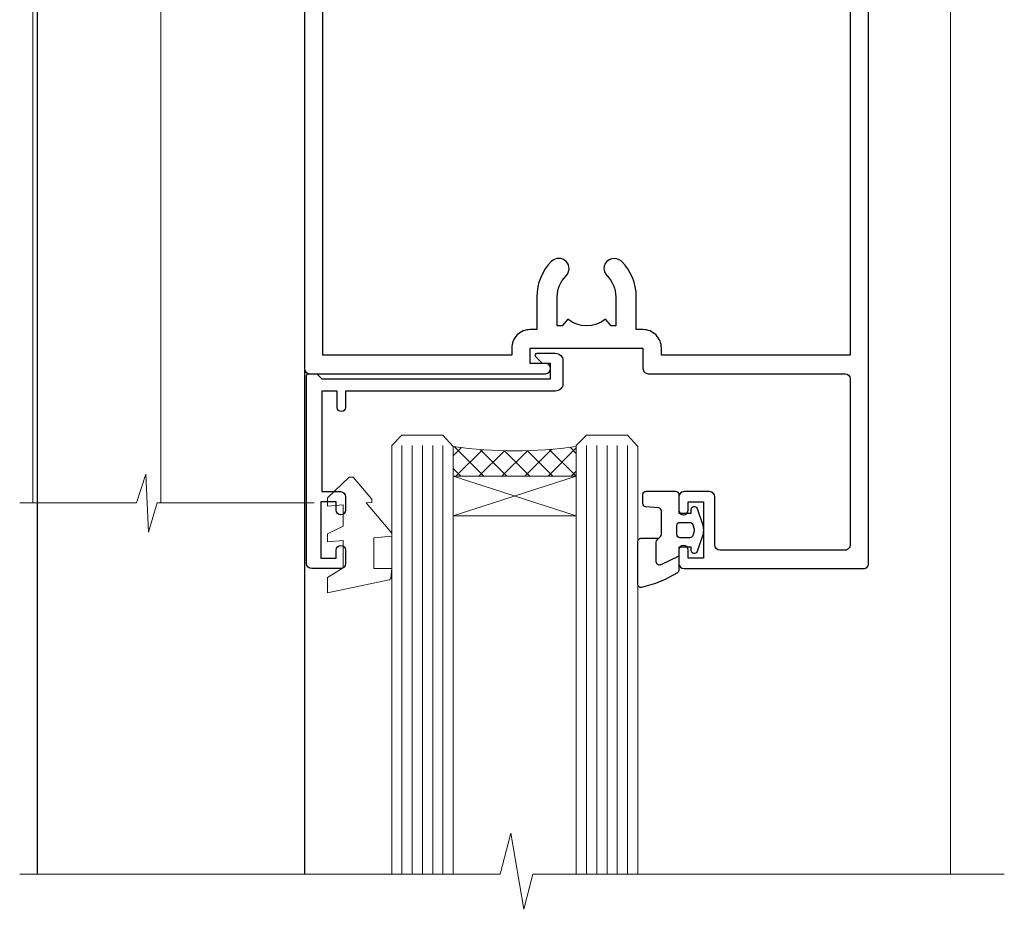
# Model space of a CAD drawing. Extents: x -33 to 182822, y -404 to 1146.
# Drawn here: x 7915 to 8011, y 407 to 493 of the extents above; entities that cross this region are included whole.
import ezdxf

# ---------------------------------------------------------------- set-up
doc = ezdxf.new("R2010")
doc.units = 0
doc.header["$LTSCALE"] = 3
doc.header["$MEASUREMENT"] = 0
doc.layers.get('0').update_dxf_attribs({"linetype": 'CONTINUOUS'})
doc.layers.add('Aluminium Systems Ltd Joinery Detail', color=7, linetype='CONTINUOUS')
doc.layers.add('Gasket', color=1, linetype='CONTINUOUS')

# ---------------------------------------------------------------- blocks, each defined once
blk = doc.blocks.new('NZ212')
at = {"color": 8}
for p, q in [((-3.500000000000561, 5.193747284970243), (-3.500000000000504, 0.8062527150308938)), ((3.499999999999496, 0.8062527150308938), (3.499999999999439, 5.193747284970243))]:
    blk.add_line(p, q, dxfattribs=at)
blk.add_lwpolyline([(-4.999999999999993, 6.000000000001137, -0.4142135623730951), (-4.199999999999982, 6.800000000001091), (4.199999999999989, 6.800000000001091, -0.414213562373095), (5, 6.00000000000108)], format="xyb", dxfattribs=at)
blk.add_lwpolyline([(3.499999999999325, 0.806252715030837, -0.2303579185802505), (-3.500000000000391, 0.8062527150308938, -0.4607158371604556), (-7.000000000000504, 0.8062527150299843), (-7.000000000000448, 5.193747284970527, -0.4607158371605248), (-3.500000000000391, 5.1937472849703, -0.2303579185802505), (3.499999999999496, 5.1937472849703, -0.460715837160475), (6.999999999999432, 5.193747284970243), (6.999999999999488, 0.8062527150307233, -0.4607158371604521)], format="xyb", close=True, dxfattribs=at)
for points in [[(-5.249999999999993, 6.000000000001137), (5.25, 6.000000000001137)], [(-5.249999999999993, 0), (5.25, 0)]]:
    blk.add_lwpolyline(points, dxfattribs=at)
blk = doc.blocks.new('A912-22247')
for points in [[(85.41521455515142, 32.69999995162697), (81.89999992308988, 32.6999999516264), (81.89999992308988, 43.1999999516264, 0.4142135623730827), (80.29999992308997, 44.79999995162643), (78.89999992308942, 44.79999995162643), (78.89999992308942, 48.89999995162628), (80.29999992308997, 48.89999995162628, 0.4142135623730827), (81.89999992308988, 50.4999999516263), (81.89999992308988, 52.09999995162638), (93.69999992309052, 52.09999995162644, 0.9999999999999999), (93.69999992309052, 53.4999999516263), (91.29999992309043, 53.4999999516263), (90.89999992309033, 53.09999995162632), (84.69999992309097, 53.09999995162627), (84.29999992308952, 53.4999999516263), (81.89999992308942, 53.4999999516263, 0.414213562373095), (80.29999992308952, 51.89999995162628), (80.29999992308952, 50.4999999516263), (72.14999992308988, 50.4999999516263, 0.4142135623730951), (71.64999992308988, 49.9999999516263), (71.64999992308988, 48.99999995162653, 0.4142135623729998), (72.14999992308988, 48.49999995162653), (72.8042686317661, 48.49999995162869, 0.6408239254458331), (74.16037866182462, 47.97641504596748, -0.1952598447289741), (75.44999992309143, 48.49999995162869), (77.29999992309133, 48.49999995162869), (77.29999992309133, 48.20233426930616), (76.86718214286186, 47.83915702954862, -0.3639702342660909), (76.86718214286186, 45.46084287370893), (77.29999992309133, 45.0976656339514), (77.29999992309133, 44.79999995162887), (75.44999992309097, 44.79999995162887, -0.1952598447289398), (74.16037866182462, 45.32358485728917, 0.6408239254469575), (72.80426863176656, 44.79999995162631), (68.20333202276863, 44.79999995162654), (63.69999992309006, 47.39999995162622), (63.69999992309006, 51.89999995162633, 0.414213562373095), (62.09999992309015, 53.49999995162636), (28.59999992309015, 53.49999995162647), (28.59999992309015, 66.00426866030227, 0.6408239254462864), (29.12358482875136, 67.36037869036045, -0.1952598447289741), (28.59999992309015, 68.64999995162742), (28.59999992309015, 70.49999995162733), (28.89766560541268, 70.49999995162733), (29.26084284517022, 70.06718217139786, -0.3639702342660909), (31.63915700100991, 70.06718217139786), (32.00233424076744, 70.49999995162733), (32.29999992308997, 70.49999995162733), (32.29999992308997, 68.64999995162697, -0.1952598447289398), (31.77641501742967, 67.36037869036045, 0.9999999999997623), (32.92358482875018, 66.24503057251019, 0.195259844728797), (33.89999992309033, 68.64999995162742), (33.89999992309033, 71.99999995162653, 0.4142135623730951), (33.39999992309033, 72.49999995162653), (27.49999992309024, 72.49999995162653, 0.4142135623730951), (26.99999992309024, 71.99999995162653), (26.99999992309024, 53.95816553863524, -0.3888787318529864), (26.54357779446408, 53.46006818958936), (5.338532694847189, 51.60486713381669, 0.3888787318529882), (2.599999923090152, 48.61628303954148), (2.599999923090152, 27.80717962859847, -0.1316524975874045), (2.198076134443298, 26.30717962859841), (0.4019237117370977, 23.19615237433333, 0.1316524975873991), (-7.6909756785426e-08, 21.69615237433339), (-7.6909756785426e-08, 17.99999995162653, 0.4142135623730951), (0.4999999230902432, 17.49999995162653), (4.499999923090243, 17.49999995162653, 0.4142135623730951), (4.999999923090243, 17.99999995162653), (4.999999923090243, 39.99999995162653, -0.4142135623730951), (5.499999923090243, 40.49999995162653), (5.699999923090516, 40.49999995162653, 0.4142135623728119), (5.899999923090334, 40.69999995162652), (5.899999923090334, 41.29999995162654, 0.4142135623728119), (5.699999923090516, 41.49999995162653), (5.599999923090152, 41.49999995162653), (5.599999923090152, 47.69995186552472, -0.3888787318529937), (6.512844180342498, 48.69614656361647), (25.31284418034268, 50.34093343790408, -0.4400105308918353), (26.39999992309033, 49.34473873981232), (26.39999992309033, 41.49999995162653), (26.29999992308997, 41.49999995162653, 0.4142135623728119), (26.09999992309015, 41.29999995162654), (26.09999992309015, 40.69999995162652, 0.4142135623728119), (26.29999992308997, 40.49999995162653), (26.49999992309024, 40.49999995162653, -0.414213562373095), (26.99999992309024, 39.99999995162653), (26.99999992309024, 17.99999995162653, 0.4142135623730951), (27.49999992309024, 17.49999995162653), (29.12264965390007, 17.49999995162653, 0.2679491924312208), (29.29585473465734, 17.59999995162649), (29.87320500384733, 18.59999995162632, 0.5773502691899743), (29.69999992309052, 18.8999999516265), (28.39999992309033, 18.8999999516265), (28.39999992309033, 22.49999995162653), (39.09999992309015, 22.49999995162653), (39.09999992309015, 18.8999999516265), (37.79999992308997, 18.8999999516265, 0.5773502691899743), (37.62679484233315, 18.59999995162632), (38.20414511152315, 17.59999995162649, 0.2679491924312208), (38.37735019228042, 17.49999995162653), (41.39999992309033, 17.49999995162653, 0.414213562373095), (41.59999992309015, 17.69999995162652), (41.59999992309015, 20.89999995162656, 0.414213562373095), (41.39999992309033, 21.09999995162655), (40.49999992309024, 21.09999995162655), (40.49999992309024, 25.49999995162653), (68.49999992309024, 25.49999995162653), (68.49999992309024, 21.09999995162649), (67.59999992309015, 21.09999995162649, 0.414213562373095), (67.39999992309033, 20.8999999516265), (67.39999992309033, 17.69999995162646, 0.414213562373095), (67.59999992309015, 17.49999995162647), (70.62264965390007, 17.49999995162647, 0.2679491924312208), (70.79585473465734, 17.59999995162649), (71.37320500384733, 18.59999995162632, 0.5773502691899743), (71.19999992309052, 18.8999999516265), (69.89999992309033, 18.8999999516265), (69.89999992309033, 22.49999995162653), (80.59999992309015, 22.49999995162653), (80.59999992309015, 18.8999999516265), (79.29999992308997, 18.8999999516265, 0.5773502691899743), (79.12679484233315, 18.59999995162632), (79.70414511152315, 17.59999995162649, 0.2679491924312208), (79.87735019228042, 17.49999995162653), (88.39999992309033, 17.49999995162653), (88.39999992309033, 7.499999951626528), (86.49999992309024, 7.499999951626528, 0.4142135623730951), (85.99999992309024, 6.999999951626528), (85.99999992309024, 5.749999951626869, 0.9999999999999999), (86.99999992309024, 5.749999951626869), (86.99999992309024, 6.499999951626528), (88.49999992309024, 6.499999951626528), (88.49999992309024, 5.749999951626869, 0.2982166266986705), (88.79999992309043, 5.291742382131353), (88.79999992309043, 2.20825752112227, 0.2982166266987168), (88.49999992308979, 1.749999951626641), (88.49999992308979, 0.9999999516265277), (86.99999992309024, 0.9999999516265277), (86.99999992309024, 1.749999951626641, 0.9999999999999999), (85.99999992309024, 1.749999951626641), (85.99999992309024, 0.4999999516265277, 0.4142135623730951), (86.49999992309024, -4.837347233888067e-08), (89.49999992309024, -4.837347233888067e-08, 0.4142135623730951), (89.99999992309024, 0.4999999516265277), (89.99999992309024, 32.19999995162771, 0.4142135623731465), (89.49999992309024, 32.69999995162771), (89.09999992309015, 32.69999995162765, 0.4142135623730951), (88.59999992309015, 32.19999995162765), (88.59999992309015, 31.69999995162646), (86.89845425257165, 31.69999995162646, 0.3056146845808055)], [(31.93431449814067, 51.84142130786564), (32.38786788873398, 51.38786791727233, 0.4142135623730951), (32.81213195744607, 51.38786791727233), (33.26568534803938, 51.84142130786564, -0.1989123673796568), (33.40710670427669, 51.89999995162833), (57.29289314190327, 51.89999995162844, -0.1989123673796664), (57.43431449814058, 51.84142130786574), (57.88786788873398, 51.38786791727233, 0.4142135623730951), (58.31213195744607, 51.38786791727233), (58.76568534803938, 51.84142130786564, -0.198912367379658), (58.90710670427669, 51.89999995162833), (61.89999992309002, 51.89999995162833, -0.414213562373095), (62.09999992309002, 51.69999995162833), (62.09999992309002, 46.76491465552306, 0.2679491924310173), (62.34999992308957, 46.33190195363096), (67.65858791109548, 43.2669872497363, 0.1316524975874959), (67.90858791109548, 43.1999999516284), (80.09999992308983, 43.19999995162834, -0.4142135623730936), (80.29999992308984, 42.99999995162834), (80.29999992308984, 32.69999995162839, 0.414213562373095), (81.89999992308975, 31.09999995162837), (85.26174915755593, 31.09999995162826, -0.3394542588634322), (85.45493432281373, 30.95176376064872), (85.9153333012602, 29.23353138133211, 0.9999999999999999), (86.78466654492075, 29.46646852192452), (86.68237221926228, 29.84823614260793, -0.4931454260312953), (86.8755573845201, 30.09999995162843), (88.19999992309064, 30.09999995162843, -0.414213562373095), (88.39999992309066, 29.89999995162842), (88.39999992309066, 19.29999995162843, -0.414213562373095), (88.19999992309064, 19.09999995162843), (86.76837770754764, 19.09999995162843, -0.4931454260313046), (86.57519254228984, 19.35176376064893), (86.78466654492075, 20.13353138133231, 0.9999999999999999), (85.9153333012602, 20.3664685219245), (85.61570383827262, 19.24823614260802, -0.3394542588635193), (85.42251867301479, 19.09999995162843), (82.39999992308992, 19.09999995162843, -0.414213562373095), (82.19999992308993, 19.29999995162843), (82.19999992308993, 22.4999999516284, 0.4142135623730956), (80.59999992309002, 24.09999995162843), (70.29999992309001, 24.09999995162843, -0.414213562373095), (70.09999992309002, 24.29999995162843), (70.09999992309002, 25.4999999516284, 0.414213562373095), (68.49999992309012, 27.09999995162843), (40.49999992309011, 27.09999995162843, 0.414213562373095), (38.8999999230902, 25.49999995162841), (38.8999999230902, 24.29999995162843, -0.414213562373095), (38.6999999230902, 24.09999995162843), (28.79999992309001, 24.09999995162843, -0.414213562373095), (28.59999992309002, 24.29999995162843), (28.59999992309002, 51.69999995162844, -0.4142135623731052), (28.79999992309003, 51.89999995162844), (31.79289314190336, 51.89999995162833, -0.198912367379649)]]:
    blk.add_lwpolyline(points, format="xyb", close=True)
blk = doc.blocks.new('A787-21645')
at = {"flags": 128}
for points in [[(23.49999961000304, 57.9999999231205, -0.9999999999999999), (23.49999961000304, 56.9999999231205), (22.00000484630874, 56.99999992311987), (22.00000484630874, 55.49999992312004), (32.99999477110833, 55.49999992312001), (32.99999477110833, 57.49999992312183, -0.4142135623731283), (33.49999477110833, 57.99999992312189), (52.69999980875656, 57.99999992312186, 0.414213562373095), (53.19999980875656, 58.49999992312186), (53.19999980875656, 74.69999992312515, 0.414213562373095), (52.69999980875656, 75.19999992312526), (40.49999980870854, 75.19999992312293, 0.414213562373095), (39.99999980870854, 74.69999992312293), (39.99999980870854, 69.99999992312232, -0.414213562373095), (39.49999980870854, 69.49999992312232), (36.99999980870672, 69.49999992312232, -0.414213562373095), (36.49999980870672, 69.99999992312232), (36.49999980870672, 71.29999992312523, -0.9999999999999999), (37.39999980870817, 71.29999992312523), (37.39999980870817, 70.49999992312232), (38.89999980870817, 70.49999992312232), (38.89999980870817, 75.99999992312232), (37.39999980870817, 75.99999992312232), (37.39999980870817, 75.19999992312668, -0.9999999999999999), (36.49999980870672, 75.19999992312668), (36.4999998087431, 76.49999992312232, -0.414213562373095), (36.9999998087431, 76.99999992312232), (54.4999998087431, 76.9999999231255, -0.4142135623731616), (54.9999998087431, 76.4999999231255), (54.9999998087431, 0.4999999231368975, -0.414213562373095), (54.4999998087431, -7.686310254939599e-08), (53.69999980874383, -7.686310254939599e-08, -0.414213562373095), (53.19999980874383, 0.4999999231368975), (53.19999980874383, 3.499999923122772, 0.414213562373095), (52.69999980875656, 3.999999923122772), (33.49999477110833, 3.999999923122743, -0.4142135623731283), (32.99999477110833, 4.4999999231228), (32.99999477110833, 6.499999923124619), (22.00000484630419, 6.499999923124562), (22.00000484630419, 4.4999999231228, -0.4142135623731283), (21.50000484630419, 3.999999923122743), (2.299999808747828, 3.999999923122772, 0.414213562373095), (1.799999808747828, 3.499999923122772), (1.799999808747828, 0.4999999231368975, -0.414213562373095), (1.299999808747828, -7.686310254939599e-08), (0.4999998087467361, -7.686310254939599e-08, -0.414213562373095), (-1.912532638925768e-07, 0.4999999231368975), (-1.91252354397875e-07, 57.49999992312186, -0.414213562373095), (0.4999998087476456, 57.99999992312186)], [(20.20000484630947, 6.499999923125728, -0.4142135623730996), (22.00000484630874, 8.299999923125739), (22.64999980870635, 8.299999923125739), (22.64999980870635, 11.50000076143286, -0.2010392773484044), (24.09870110740832, 14.95740833713879, -0.9999999999999999), (25.50129851000548, 13.53167325437343, 0.2010392773484157), (24.64999980870635, 11.50000076143291), (24.64999980870635, 8.650000761432779), (25.10856585985204, 8.650000761432779), (25.66805512110005, 9.31677409854322, 0.3639702342660435), (29.33194449631247, 9.316774098543306), (29.89143375755958, 8.650000761432779), (30.34999980870617, 8.650000761432779), (30.34999980870617, 11.50000076143294, 0.2010392773484119), (29.49870110740704, 13.53167325437346, -1.00000000000001), (30.90129851000421, 14.95740833713884, -0.2010392773484095), (32.34999980870617, 11.50000076143291), (32.34999980870617, 8.299999923125796), (32.99999477110833, 8.299999923125739, -0.414213562373095), (34.79999477110761, 6.499999923125756), (34.79999477110761, 5.799999923123551), (53.19999980871654, 5.79999992312483), (53.19999980871563, 56.1999999231198), (34.79999477110761, 56.19999992312108), (34.79999477110761, 55.49999992311891, -0.4142135623731044), (32.99999477110833, 53.69999992311892), (32.34999980871072, 53.6999999231189), (32.34999980870617, 50.49999908481172, -0.2010392773484095), (30.90129851000421, 47.04259150910579, -0.9999999999999997), (29.49870110740704, 48.4683265918712, 0.2010392773484074), (30.34999980870617, 50.49999908481172), (30.34999980870617, 53.34999908481186), (29.89143375755958, 53.34999908481186), (29.33194449631247, 52.68322574770133, 0.3639702342660399), (25.66805512110005, 52.68322574770136), (25.10856585985204, 53.34999908481186), (24.64999980870635, 53.34999908481186), (24.64999980870635, 50.49999908481172, 0.2010392773484072), (25.50129851000548, 48.4683265918712, -0.9999999999999897), (24.09870110740832, 47.04259150910582, -0.2010392773484001), (22.64999980870635, 50.49999908481172), (22.64999980870635, 53.6999999231189), (22.00000484630874, 53.6999999231189, -0.4142135623731044), (20.20000484630947, 55.49999992311891), (20.20000484630947, 56.19999992312131), (1.7999998087069, 56.19999992312231), (1.7999998087069, 5.799999923122328), (20.20000484630947, 5.799999923123295)]]:
    blk.add_lwpolyline(points, format="xyb", close=True, dxfattribs=at)
blk = doc.blocks.new('DY611-comp')
for p, q in [((4.699999724698388, 6.73301047494084), (5.699999724698388, 6.73301047494084)), ((4.699999724698388, 6.73301047494084), (4.699999724698388, 5.24168363428356)), ((5.699999724698388, 6.73301047494084), (5.699999724698388, 5.35801047494084)), ((2.249999724699366, 5.734749169929501), (2.249999724709312, 0.6000000773573217)), ((3.44999972469924, 5.241683634283561), (3.449999724698956, 5.734749169931831)), ((4.699999724698388, 5.24168363428356), (3.44999972469924, 5.241683634283561)), ((4.699999724698388, 3.224337315598119), (4.699999724698388, 5.24168363428356)), ((5.699999724698388, 5.35801047494084), (5.398556883214384, 4.23301047494084)), ((5.398556883214384, 4.23301047494084), (5.699999724698388, 3.10801047494084)), ((3.44999972471004, 0.6000000773595953), (3.449999724698444, 3.22433731559812)), ((3.449999724698444, 3.22433731559812), (4.699999724698388, 3.224337315598119)), ((4.699999724698387, 1.73301047494084), (4.699999724698388, 3.224337315598119)), ((5.699999724698388, 3.10801047494084), (5.699999724698387, 1.73301047494084)), ((1.526077900379526, 0.9647665347907601), (1.225370742217077, 0.9465609235936168)), ((5.699999724698387, 1.73301047494084), (4.699999724698387, 1.73301047494084)), ((1.221165036238908, 0.1448414745698428), (1.574423505998662, 0.1662286819516656))]:
    blk.add_line(p, q)
for centre, radius, start, end in [((1.699496738706388, 5.810302425472685), 1.752132699994973, 357.5285973978742, 174.1571795689745), ((25.62676472124249, 4.659065136804641), 25.70470882915023, 177.0349902344036, 188.5389107554367), ((1.549999724699377, 5.734749169928136), 0.6999999999999982, 1.139866319510781e-10, 162.7552138285532), ((82.75663574613237, 9.068854293032516), 81.93484498501171, 182.1869051590095, 185.6891390055798), ((1.550250703189106, 0.5654976083711868), 0.3999999999998869, 273.4646099446054, 93.46460994460537), ((1.160733029215372, 1.143013790619327), 1.000000000000252, 197.4942753458901, 273.4646099445776), ((2.849999724709676, 0.6000000773584585), 0.6000000000003638, 180.0000000001107, 1.107297439572595e-10)]:
    blk.add_arc(centre, radius, start, end)
blk = doc.blocks.new('DY611 Replace')
at = {"layer": 'Gasket', "color": 6}
blk.add_blockref('DY611-comp', (-5.982778264279204, -4.233010474941693), dxfattribs=at)
blk = doc.blocks.new('C438-21617')
at = {"flags": 128}
blk.add_lwpolyline([(1.499999967791013, 3.699999993124436), (1.499999967791013, 13.49999999312371), (3.299999967819844, 13.49999999312337, 0.4142135623720295), (3.799999967820185, 13.99999999312189), (3.799999967819844, 15.29999999312662, 0.9999999999999999), (2.899999967825664, 15.29999999312662), (2.899999967825664, 14.49999999312371), (1.399999967825664, 14.49999999312371), (1.399999967825664, 19.99999999312371), (2.899999967825664, 19.99999999312371), (2.899999967825664, 19.19999999312807, 0.9999999999999999), (3.799999967819844, 19.19999999312807), (3.799999967819844, 20.49999999312371, 0.414213562373095), (3.299999967819844, 20.99999999312371), (0.4999999678196616, 20.99999999312371, 0.414213562373095), (-3.218033839402779e-08, 20.49999999312371), (-3.218033839402779e-08, 2.199999993124436, 0.4142135623724291), (0.1999999678199345, 1.999999993123708), (0.9999999678196616, 1.999999993123708), (1.499999967819662, 2.499999993123708), (23.79999996782121, 2.499999993123708), (23.79999996782121, 0.9999999931237085), (23.01714196782072, 0.9999999931237085), (22.35856332405942, 0.3414213493592229, 0.6681786379198802), (22.49998468029557, -6.876291536173085e-09), (24.24998996782128, -6.876291536173085e-09, 0.414213562373095), (24.99998996782128, 0.7499999931237085), (24.99998996782128, 2.949999993124436, 0.414213562373095), (24.24998996782128, 3.699999993124436), (3.799999967823425, 3.699999993124436), (3.799999967823481, 5.299999993122867, 0.9999999999999999), (2.999999967824209, 5.299999993122867), (2.999999967824266, 3.699999993124436)], format="xyb", close=True, dxfattribs=at)
blk = doc.blocks.new('CO112-Comp')
blk.add_lwpolyline([(-2.40000000000007, 2.549999999999727), (-4.173214521477782, 3.376863510916451, 0.5486187866266629), (-4.600000000000001, 3.104971174805428), (-4.600000000000115, 1.174264068711523, 0.1989123673796485), (-4.512132034356092, 0.9621320343555908), (-4.187867965644138, 0.6378679656437498, -0.1989123673796545), (-4.100000000000229, 0.4257359312878179), (-4.100000000000001, -1.867621053448261, -0.3888787318529966), (-4.373853277175705, -2.166479462875827), (-5.62614672282448, -2.27604094277774, 0.3888787318529857), (-5.900000000000297, -2.574899352205307), (-5.900000000000183, -3.500000000000227, 0.414213562373095), (-5.600000000000229, -3.800000000000182), (-2.700000000000138, -3.800000000000182, 0.4142135623730795), (-2.40000000000007, -3.500000000000227), (-2.40000000000007, -1.650000000000205), (-1.200000000000252, -1.650000000000205), (-1.200000000000252, -2.000000000000227, 0.8512240770329532), (-0.6153026492116638, -2.094590794763576), (-0.07651324605726728, -0.4729539738173116, 0.1617773616314338), (-0.07651324605726728, 0.4729539738173116), (-0.6153026492115501, 2.094590794763576, 0.8512240770330307), (-1.200000000000138, 1.999999999999773), (-1.200000000000138, 1.64999999999975), (-2.40000000000007, 1.64999999999975), (-2.40000000000007, 3.899999999999864, 0.2573433522284663), (-2.539810225881284, 4.153651801230905, 0.08655377045350035), (-6.035137328684941, 5.592904137679353, 0.4795836626625757), (-6.399999999999956, 5.299999999999727), (-6.400000000000183, 1.099999999999682, 0.4142135623730932), (-6.100000000000229, 0.7999999999997272), (-4.350000000000229, 0.7999999999997272)], format="xyb")
blk.add_lwpolyline([(-1.333387482443846, 0.7499999999997726), (-2.299999999999819, 0.7499999999997726, 0.414213562373095), (-2.599999999999887, 0.4499999999998181), (-2.600000000000001, -0.4500000000002728, 0.4142135623731504), (-2.300000000000046, -0.7500000000002274), (-1.33338748244396, -0.7500000000002274, 0.3230919796660772), (-1.04869013165544, -0.5445907947637352), (-0.9306052984229392, -0.1891815895269247, 0.1617773616314338), (-0.9306052984228255, 0.1891815895269247), (-1.048690131655213, 0.5445907947632804, 0.3230919796661059)], format="xyb", close=True)
blk = doc.blocks.new('DY445')
at = {"color": 1, "linetype": 'ByBlock', "lineweight": 5}
blk.add_lwpolyline([(1.500000069558155, 8.843974509445616), (6.955815479159355e-08, 9.781278537308935), (6.955815479159355e-08, 11.28127853730894), (5.988439076417308, 10.00599328645694, -0.3639702342661976), (6.170246867486185, 9.82418549538761), (6.250000069558155, 8.912602224390866), (4.500000069558155, 8.912602224390866), (4.500000069558155, 5.912602224390866), (6.250000069558155, 5.759497063219897), (6.250000069558155, 5.459497063220624), (3.761277983271611, 2.493553575919577), (4.300000069558337, 2.446421500579163), (4.300000069558337, 2.146421500578981), (2.498938744638963, 1.96124346985016e-07), (2.095436726808202, 1.96124346985016e-07), (6.955815479159355e-08, 2.022622753740507), (6.955815479159355e-08, 2.822622753740688), (1.500000069558155, 2.691389758451805), (1.500000069558155, 4.774702327408704), (6.955815479159355e-08, 5.506301210257334), (6.955815479159355e-08, 6.306301210257516), (1.500000069558155, 6.175068214968633)], format="xyb", close=True, dxfattribs=at)
blk = doc.blocks.new('PE001')
at = {"color": 8}
for p, q in [((-10.30262543296014, 28.71706153362047), (-10.40480706411181, 29.18866906201443)), ((-10.29893039060888, 28.7174572390919), (-10.29893039060888, 29.20000749200104)), ((10.29893039060889, 28.7174572390919), (10.29893039060889, 29.20000749200104)), ((10.30262543296014, 28.71706153362047), (10.40480706411181, 29.18866906201443)), ((-15.85635260714031, 27.5137539792146), (-15.95853423829234, 27.98536150760848)), ((15.85635260714032, 27.5137539792146), (15.95853423829234, 27.98536150760848)), ((-15.87010731188009, 27.49669993759512), (-16.35265756478923, 27.49669993759512)), ((8.69981852888069, 27.40000749200122), (-8.700181471118995, 27.40000749200124)), ((15.87010731188009, 27.49669993759512), (16.35265756478924, 27.49669993759512)), ((1, 22.9000037460005), (-1, 22.9000037460005))]:
    blk.add_line(p, q, dxfattribs=at)
for points in [[(-8.700181471118995, 27.40000749200124), (-8.6024031857214, 24.60000374578653), (-8.590424359610413, 24.60000374578078, -0.3853135861203936), (-8.490920640589302, 24.50995411768292), (-8.413930566208574, 23.74005337387886, 0.3853135861185372), (-8.314426847188113, 23.650003745781), (-8.185923115821158, 23.65000374578032, 0.3852357265136487), (-8.086419396800387, 23.7400533738783), (-8.009429322419855, 24.50995411768267, -0.3853135861198133), (-7.909925603398975, 24.60000374578056), (-7.590424359610417, 24.60000374578093, -0.3853135861203936), (-7.490920640589305, 24.50995411768307), (-7.413930566208577, 23.74005337387901, 0.3853135861185372), (-7.314426847188116, 23.65000374578115), (-7.185923115821161, 23.65000374578047, 0.3852357265136487), (-7.086419396800391, 23.74005337387845), (-7.009429322419859, 24.50995411768282, -0.3853135861198133), (-6.909925603398978, 24.60000374578071), (-6.59042435961042, 24.60000374578108, -0.3853135861203936), (-6.490920640589309, 24.50995411768322), (-6.413930566208585, 23.74005337387916, 0.3853135861185372), (-6.31442684718812, 23.65000374578129), (-6.185923115821165, 23.65000374578062, 0.3852357265136487), (-6.086419396800395, 23.7400533738786), (-6.009429322419866, 24.50995411768297, -0.3853135861198133), (-5.909925603398982, 24.60000374578086), (-5.590424359610424, 24.60000374578123, -0.3853135861203936), (-5.490920640589312, 24.50995411768337), (-5.413930566208585, 23.74005337387931, 0.3853135861185372), (-5.314426847188123, 23.65000374578144), (-5.185923115821168, 23.65000374578077, 0.3852357265136487), (-5.086419396800398, 23.74005337387874), (-5.009429322419866, 24.50995411768312, -0.3853135861198133), (-4.909925603398985, 24.60000374578101), (-4.590424359610427, 24.60000374578138, -0.3853135861203936), (-4.490920640589316, 24.50995411768352), (-4.413930566208592, 23.74005337387946, 0.3853135861185372), (-4.314426847188127, 23.65000374578159), (-4.185923115821172, 23.65000374578091, 0.3852357265136487), (-4.086419396800402, 23.74005337387889), (-4.009429322419873, 24.50995411768327, -0.3853135861198133), (-3.909925603398989, 24.60000374578116), (-3.590424359610431, 24.60000374578153, -0.3853135861203936), (-3.490920640589319, 24.50995411768367), (-3.413930566208592, 23.7400533738796, 0.3853135861185372), (-3.31442684718813, 23.65000374578174), (-3.185923115821176, 23.65000374578106, 0.3852357265136487), (-3.086419396800405, 23.74005337387904), (-3.009429322419873, 24.50995411768342, -0.3853135861198133), (-2.909925603398992, 24.60000374578131), (-2.590424359610434, 24.60000374578168, -0.3853135861203936), (-2.490920640589323, 24.50995411768382), (-2.413930566208599, 23.74005337387975, 0.3853135861185372), (-2.314426847188134, 23.65000374578189), (-2.185923115821179, 23.65000374578121, 0.3852357265136487), (-2.086419396800409, 23.74005337387919), (-2.00942932241988, 24.50995411768357, -0.3853135861198133), (-1.909925603398996, 24.60000374578146), (-1.590424359610438, 24.60000374578183, -0.3853135861203936), (-1.490920640589326, 24.50995411768396), (-1.413930566208599, 23.7400533738799, 0.3853135861185372), (-1.314426847188138, 23.65000374578204), (-1.185923115821183, 23.65000374578136, 0.3852357265136487), (-1.086419396800046, 23.740053373883), (-1.009429322419518, 24.50995411768737, -0.3853135861198133), (-0.9099256033986336, 24.60000374578526), (-0.5904243596100756, 24.60000374578563, -0.3853135861203936), (-0.4909206405889641, 24.50995411768777), (-0.4139305662082364, 23.74005337388371, 0.3853135861185372), (-0.3144268471877751, 23.65000374578585), (-0.1859231158208203, 23.65000374578517, 0.3852357265136487), (-0.08641939680004995, 23.74005337388315), (-0.00942932241951766, 24.50995411768752, -0.3853135861198133), (0.09007439660136285, 24.60000374578541), (0.4095756403899244, 24.60000374578578, -0.3853135861203936), (0.5090793594110323, 24.50995411768792), (0.5860694337917565, 23.74005337388386, 0.3853135861185372), (0.6855731528122213, 23.65000374578599), (0.8140768841791726, 23.65000374578532, 0.3852357265136487), (0.9135806031999465, 23.7400533738833), (0.9905706775804788, 24.50995411768767, -0.3853135861198133), (1.090074396601359, 24.60000374578556), (1.409575640389917, 24.60000374578593, -0.3853135861203936), (1.509079359411029, 24.50995411768807), (1.586069433791756, 23.74005337388401, 0.3853135861185372), (1.685573152812218, 23.65000374578614), (1.814076884179173, 23.65000374578547, 0.3852357265136487), (1.913580603199943, 23.74005337388344), (1.990570677580472, 24.50995411768782, -0.3853135861198133), (2.090074396601356, 24.60000374578571), (2.409575640389917, 24.60000374578608, -0.3853135861203936), (2.509079359411025, 24.50995411768822), (2.586069433791749, 23.74005337388416, 0.3853135861185372), (2.685573152812214, 23.65000374578629), (2.814076884179165, 23.65000374578561, 0.3852357265136487), (2.913580603199939, 23.74005337388359), (2.990570677580472, 24.50995411768797, -0.3853135861198133), (3.090074396601352, 24.60000374578586), (3.40957564038991, 24.60000374578623, -0.3853135861203936), (3.509079359411022, 24.50995411768837), (3.586069433791749, 23.7400533738843, 0.3853135861185372), (3.685573152812211, 23.65000374578644), (3.814076884179165, 23.65000374578576, 0.3852357265136487), (3.913580603199936, 23.74005337388374), (3.990570677580465, 24.50995411768812, -0.3853135861198133), (4.090074396601349, 24.60000374578601), (4.40957564038991, 24.60000374578638, -0.3853135861203936), (4.509079359411018, 24.50995411768852), (4.586069433791742, 23.74005337388445, 0.3853135861185372), (4.685573152812207, 23.65000374578659), (4.814076884179158, 23.65000374578591, 0.3852357265136487), (4.913580603199932, 23.74005337388389), (4.990570677580465, 24.50995411768827, -0.3853135861198133), (5.090074396601345, 24.60000374578616), (5.409575640389903, 24.60000374578653, -0.3853135861203936), (5.509079359411015, 24.50995411768866), (5.586069433791742, 23.7400533738846, 0.3853135861185372), (5.685573152812204, 23.65000374578674), (5.814076884179158, 23.65000374578606, 0.3852357265136487), (5.913580603199929, 23.74005337388404), (5.990570677580457, 24.50995411768842, -0.3853135861198133), (6.090074396601342, 24.60000374578631), (6.409575640389903, 24.60000374578668, -0.3853135861203936), (6.509079359411011, 24.50995411768881), (6.586069433791735, 23.74005337388475, 0.3853135861185372), (6.6855731528122, 23.65000374578689), (6.814076884179151, 23.65000374578621, 0.3852357265136487), (6.913580603199925, 23.74005337388419), (6.990570677580457, 24.50995411768857, -0.3853135861198133), (7.090074396601338, 24.60000374578646), (7.409575640389896, 24.60000374578683, -0.3853135861203936), (7.509079359411007, 24.50995411768896), (7.586069433791735, 23.7400533738849, 0.3853135861185372), (7.685573152812196, 23.65000374578704), (7.814076884179151, 23.65000374578636, 0.3852357265136487), (7.913580603199922, 23.74005337388434), (7.990570677580465, 24.50995411768903, -0.3853128051920055), (8.090074396601384, 24.60000374578661), (8.6020402434831, 24.60000374578663), (8.69981852888069, 27.40000749200122), (16.35265756478963, 27.4000074920003), (16.35265756478963, 27.4966999375951, 0.3530134953426948), (15.95853423829274, 27.98536150760846), (10.40480706411221, 29.18866906201441, 0.05339281120051835), (10.29893039060889, 29.20000749200102), (-10.29893039060888, 29.20000749200104, 0.05339281120051835), (-10.40480706411181, 29.18866906201443), (-15.95853423829234, 27.98536150760848, 0.3530134953426948), (-16.35265756478923, 27.49669993759512), (-16.35265756478923, 27.40000749200032), (-8.700181471118995, 27.40000749200124)], [(-4.913930566177456, 24.45995411790571, -0.385313586120154), (-4.814426847156458, 24.5500037460036), (-4.685923115790082, 24.5500037460036, -0.3853135861199614), (-4.586419396769088, 24.45995411790577), (-4.509429322388055, 23.69005337410134, 0.3853135861200716), (-4.409925603367029, 23.60000374600351), (-4.090424359578911, 23.60000374600363, 0.3853135861199418), (-3.990920640557956, 23.69005337410149), (-3.913930566177488, 24.45995411790548, -0.385313586120154), (-3.81442684715649, 24.55000374600337), (-3.685923115790114, 24.55000374600337, -0.3853135861199614), (-3.586419396769124, 24.45995411790554), (-3.509429322388087, 23.69005337410111, 0.3853135861200716), (-3.409925603367057, 23.60000374600328), (-3.090424359578943, 23.6000037460034, 0.3853135861199418), (-2.990920640557988, 23.69005337410126), (-2.91393056617752, 24.45995411790525, -0.385313586120154), (-2.814426847156522, 24.55000374600314), (-2.685923115790146, 24.55000374600314, -0.3853135861199614), (-2.586419396769152, 24.45995411790531), (-2.509429322388119, 23.69005337410088, 0.3853135861200716), (-2.409925603367093, 23.60000374600305), (-2.090424359578975, 23.60000374600317, 0.3853135861199418), (-1.990920640558016, 23.69005337410107), (-1.913930566177548, 24.45995411790506, -0.385313586120154), (-1.81442684715655, 24.55000374600294), (-1.685923115790175, 24.55000374600294, -0.3853135861199614), (-1.58641939676918, 24.45995411790512), (-1.509429322388147, 23.69005337410069, 0.3853135861200716), (-1.409925603367121, 23.60000374600286), (-1.090424359579004, 23.60000374600298, 0.3853135861199418), (-0.9909206405580484, 23.69005337410083), (-0.9139305661775801, 24.45995411790483, -0.385313586120154), (-0.8144268471565823, 24.55000374600272), (-0.6859231157902066, 24.55000374600272, -0.3853135861199614), (-0.586419396769216, 24.45995411790489), (-0.5094293223881792, 23.69005337410046, 0.3853135861200716), (-0.4099256033671494, 23.60000374600263), (-0.0904243595790355, 23.60000374600275, 0.3853135861199418), (0.009079359441919621, 23.69005337410061), (0.08606943382238796, 24.45995411790459, -0.385313586120154), (0.1855731528433857, 24.55000374600249), (0.3140768842097614, 24.55000374600249, -0.3853135861199614), (0.4135806032307556, 24.45995411790466), (0.4905706776117889, 23.69005337410023, 0.3853135861200716), (0.590074396632815, 23.6000037460024), (0.9095756404209325, 23.60000374600252, 0.3853135861199418), (1.009079359441888, 23.69005337410038), (1.086069433822356, 24.45995411790437, -0.385313586120154), (1.185573152843354, 24.55000374600226), (1.314076884209729, 24.55000374600226, -0.3853135861199614), (1.41358060323072, 24.45995411790443), (1.490570677611757, 23.6900533741, 0.3853135861200716), (1.590074396632787, 23.60000374600217), (1.909575640420897, 23.60000374600229, 0.3853135861199418), (2.009079359441856, 23.69005337410015), (2.086069433822324, 24.45995411790414, -0.385313586120154), (2.185573152843322, 24.55000374600203), (2.314076884209697, 24.55000374600203, -0.3853135861199614), (2.413580603230692, 24.4599541179042), (2.490570677611725, 23.69005337409977, 0.3853135861200716), (2.590074396632751, 23.60000374600195), (2.909575640420869, 23.60000374600207, 0.3853135861199418), (3.009079359441827, 23.69005337409995), (3.086069433822296, 24.45995411790394, -0.385313586120154), (3.185573152843293, 24.55000374600183), (3.314076884209669, 24.55000374600183, -0.3853135861199614), (3.413580603230663, 24.45995411790401), (3.490570677611696, 23.69005337409958, 0.3853135861200716), (3.590074396632723, 23.60000374600175), (3.90957564042084, 23.60000374600187, 0.3853135861199418), (4.009079359441795, 23.69005337409973), (4.086069433822264, 24.45995411790371, -0.385313586120154), (4.185573152843261, 24.55000374600161), (4.314076884209637, 24.55000374600161, -0.3853135861199614), (4.413580603230628, 24.45995411790378), (4.490570677611665, 23.69005337409935, 0.3853135861200716), (4.590074396632694, 23.60000374600152), (4.909575640420805, 23.60000374600164, 0.3853135861199418), (5.009079359441763, 23.6900533740995), (5.086069433822232, 24.45995411790349, -0.385313586120154), (5.185573152843229, 24.55000374600138), (5.314076884209605, 24.55000374600138, -0.3853135861199614), (5.413580603230599, 24.45995411790355), (5.490570677611633, 23.69005337409912, 0.3853135861200716), (5.590074396632659, 23.60000374600129), (5.909575640420776, 23.60000374600141, 0.3853135861199418), (6.009079359441731, 23.69005337409927), (6.0860694338222, 24.45995411790326, -0.385313586120154), (6.185573152843197, 24.55000374600115), (6.314076884209573, 24.55000374600115, -0.3853135861199614), (6.413580603230564, 24.45995411790332), (6.490570677611601, 23.69005337409889, 0.3853135861200716), (6.59007439663263, 23.60000374600106), (6.909575640420741, 23.60000374600119, 0.3853135861199418), (7.009079359441699, 23.69005337409904), (7.086069433822168, 24.45995411790303, -0.385313586120154), (7.185573152843165, 24.55000374600092), (7.314076884209541, 24.55000374600092, -0.3853135861199614), (7.413580603230535, 24.4599541179031), (7.490570677611569, 23.69005337409866, 0.3853135861200716), (7.590074396632595, 23.60000374600083), (7.909575640420712, 23.60000374600095, 0.3853135861199418), (8.009079359441667, 23.69005337409881), (8.086069433822132, 24.4599541179028, -0.385313586120154), (8.185573152843133, 24.55000374600069), (8.31407688420951, 24.55000374600069, -0.3853135861199614), (8.4135806032305, 24.45995411790286), (8.490570677611533, 23.69005337409843, 0.3853135861200716), (8.590074396632563, 23.6000037460006), (8.909575640420677, 23.60000374600072, 0.3853135861199418), (9.009079359441635, 23.69005337409858), (9.086069433822423, 24.45995411790296, -0.3853135861200502), (9.185573152843418, 24.55000374600081), (9.314076884209324, 24.55000374600081, -0.3853135861187603), (9.413580603230454, 24.459954117903), (9.490570677611487, 23.69005337409869, 0.3853135861181797), (9.590074396632485, 23.60000374600066), (10.89999999999999, 23.60000374600066), (11.06383552139911, 26.72617172412234, -0.3989595459737184), (11.56315028877639, 27.20000374600087), (12.56715806366685, 27.20000374600087), (12.7, 19.6000037460005), (-12.7, 19.6000037460005), (-12.56715806366685, 27.20000374600087), (-11.56315028877638, 27.20000374600087, -0.3989595459737184), (-11.0638355213991, 26.72617172412234), (-10.89999999999998, 23.60000374600066), (-10.09042435957876, 23.60000374600066, 0.3853135861199418), (-9.990920640557768, 23.69005337410283), (-9.9139305661773, 24.45995411790682, -0.385313586120154), (-9.814426847156302, 24.55000374600471), (-9.685923115789926, 24.55000374600471, -0.3853135861199614), (-9.586419396768935, 24.45995411790688), (-9.509429322387899, 23.69005337410245, 0.3853135861200716), (-9.409925603366869, 23.60000374600462), (-9.090424359578755, 23.60000374600475, 0.3853135861199418), (-8.9909206405578, 23.6900533741026), (-8.913930566177331, 24.45995411790659, -0.385313586120154), (-8.814426847156334, 24.55000374600448), (-8.685923115789958, 24.55000374600448, -0.3853135861199614), (-8.586419396768967, 24.45995411790665), (-8.50942932238793, 23.69005337410222, 0.3853135861200716), (-8.4099256033669, 23.60000374600439), (-8.090424359578787, 23.60000374600451, 0.3853135861199418), (-7.990920640557832, 23.69005337410237), (-7.913930566177363, 24.45995411790636, -0.385313586120154), (-7.814426847156366, 24.55000374600425), (-7.68592311578999, 24.55000374600425, -0.3853135861199614), (-7.586419396768999, 24.45995411790642), (-7.509429322387966, 23.69005337410199, 0.3853135861200716), (-7.409925603366933, 23.60000374600416), (-7.090424359578819, 23.60000374600428, 0.3853135861199418), (-6.990920640557864, 23.69005337410214), (-6.913930566177392, 24.45995411790616, -0.385313586120154), (-6.814426847156394, 24.55000374600406), (-6.685923115790018, 24.55000374600406, -0.3853135861199614), (-6.586419396769028, 24.45995411790623), (-6.509429322387994, 23.69005337410179, 0.3853135861200716), (-6.409925603366961, 23.60000374600397), (-6.090424359578847, 23.60000374600409, 0.3853135861199418), (-5.990920640557892, 23.69005337410195), (-5.913930566177424, 24.45995411790594, -0.385313586120154), (-5.814426847156426, 24.55000374600382), (-5.68592311579005, 24.55000374600382, -0.3853135861199614), (-5.58641939676906, 24.459954117906), (-5.509429322388023, 23.69005337410157, 0.3853135861200716), (-5.409925603366993, 23.60000374600374), (-5.090424359578879, 23.60000374600386, 0.3853135861199418), (-4.990920640557924, 23.69005337410172)]]:
    blk.add_lwpolyline(points, format="xyb", close=True, dxfattribs=at)
for points in [[(15.87010731188049, 27.4000074920003), (15.87010731188049, 27.4966999375951, 0.3530134953426912), (15.85635260714052, 27.51375397921462), (10.30262543296019, 28.71706153362052, 0.05339281120050442), (10.2989303906087, 28.71745723909187), (-10.29893039060888, 28.7174572390919, 0.05339281120051845), (-10.30262543296014, 28.71706153362047), (-15.85635260714031, 27.5137539792146, 0.3530134953426768), (-15.87010731188009, 27.49669993759512), (-15.87010731188009, 27.40000749200032)], [(-1, 19.6000037460005), (-1, 22.9000037460005, -0.414213562373095), (-0.3000000000000007, 23.6000037460005), (0.3000000000000007, 23.6000037460005, -0.414213562373095), (1, 22.9000037460005), (1, 19.6000037460005)]]:
    blk.add_lwpolyline(points, format="xyb", dxfattribs=at)
blk = doc.blocks.new('Architectural Bifold Door Head')
at = {"layer": 'Aluminium Systems Ltd Joinery Detail', "lineweight": 5}
h = blk.add_hatch(dxfattribs=at)
h.set_pattern_fill('NET', color=256, scale=0.5, angle=-45.00000000000003)
h.set_pattern_definition([(314.9999999999999, (-1058.820735261445, -6.760908263883721), (1.122532015133645, 1.122532015133644), []), (44.99999999999994, (-1058.820735261445, -6.760908263883721), (-1.122532015133644, 1.122532015133645), [])])
edge = h.paths.add_edge_path(flags=16)
edge.add_line((-103.5908791804122, -110.3060266919156), (-103.59087918041, -110.2144446222474))
edge.add_arc((-114.1981377929542, -105.3060266918674), 11.68787841537862, -25.327619995553675, -24.83193527165031, ccw=False)
edge.add_line((-103.633739946783, -110.3060266919156), (-103.5908791804122, -110.3060266919156))
edge = h.paths.add_edge_path()
edge.add_arc((-99.51098060024651, -66.92737218531784), 41.40080368300143, -98.31756046716232, -81.651719699903)
edge.add_line((-93.49999900002695, -107.8894845063433), (-93.49999900002695, -110.80041619854))
edge.add_line((-93.49999900002695, -110.80041619854), (-105.4999990000275, -110.8004161985255))
edge.add_line((-105.4999990000279, -110.8004161985255), (-105.4999990000267, -107.8927014798026))
at = {"layer": 'Aluminium Systems Ltd Joinery Detail'}
for p, q in [((-144.4037174771447, -12.50002291565306), (-144.4037174771429, -42.23406112565954)), ((-146.0620922984763, -36.98609711403151), (-146.0620922984763, -149.5857554647719, -0.9999999999999574)), ((-119.9998125769207, -74.29997731414187), (-119.9998125769207, -149.5857605783867, -0.9999999999999574))]:
    blk.add_line(p, q, dxfattribs=at)
at = {"layer": 'Aluminium Systems Ltd Joinery Detail', "lineweight": 5}
for p, q in [((-127.000744473854, -12.52497252841931), (-135.000744473854, -12.52497252841931)), ((-127.6257444738558, -13.14997252842659), (-134.3757444738521, -13.14997252842659)), ((-127.000744473854, -13.77497252842659), (-135.000744473854, -13.77497252842659)), ((-127.6257444738576, -14.39997252842659), (-134.375744473854, -14.39997252842659)), ((-127.6257444738576, -21.89997252845569), (-134.375744473854, -21.89997252845569)), ((-120.2507444738558, -22.79997315756555), (-141.7507444738558, -22.79997315756555)), ((-120.2507444738558, -40.79997315756555), (-141.7507444738558, -40.79997315756555)), ((-105.4999990000269, -114.6717571736908), (-93.49999900002695, -110.8004161985255)), ((-105.4999990000269, -110.8004161985255), (-93.49999900002695, -114.6717571736908))]:
    blk.add_line(p, q, dxfattribs=at)
at = {"layer": 'Aluminium Systems Ltd Joinery Detail', "linetype": 'Continuous', "lineweight": 5}
blk.add_line((-56.99996667216692, -49.00215652559564), (-56.99996667216692, -149.5857554647719, -0.9999999999999574), dxfattribs=at)
at = {"layer": 'Aluminium Systems Ltd Joinery Detail', "lineweight": 5, "ltscale": 3}
for p, q in [((-110.4999990000269, -107.8000016060314), (-110.4999990000269, -149.5857554647719, -0.9999999999999574)), ((-109.4999990000269, -107.8000016060314), (-109.4999990000269, -149.5857554647719, -0.9999999999999574)), ((-108.4999990000269, -107.8000016060314), (-108.4999990000269, -149.5857554647719, -0.9999999999999574)), ((-107.4999990000269, -107.8000016060314), (-107.4999990000269, -149.5857554647719, -0.9999999999999574)), ((-106.4999990000269, -107.8000016060314), (-106.4999990000269, -149.5857554647719, -0.9999999999999574)), ((-92.49999900002695, -107.8000016060278), (-92.49999900002695, -149.5857554647719, -0.9999999999999574)), ((-91.49999900002695, -107.8000016060278), (-91.49999900002695, -149.5857554647719, -0.9999999999999574)), ((-90.49999900002695, -107.8000016060278), (-90.49999900002695, -149.5857554647719, -0.9999999999999574)), ((-89.49999900002695, -107.8000016060278), (-89.49999900002695, -149.5857554647719, -0.9999999999999574)), ((-88.49999900002695, -107.8000016060278), (-88.49999900002695, -149.5857554647719, -0.9999999999999574))]:
    blk.add_line(p, q, dxfattribs=at)
at = {"layer": 'Aluminium Systems Ltd Joinery Detail', "lineweight": 5}
for points in [[(-134.4757451029918, -14.49997315756627), (-134.375744473854, -14.39997252842659), (-135.000744473854, -13.77497252842659), (-134.3757444738521, -13.14997252842659), (-135.000744473854, -12.52497252841931), (-134.375744473854, -11.89997252841931), (-127.6257444738576, -11.89997252841931), (-127.0007444738558, -12.52497252841931), (-127.6257444738576, -13.14997252842659), (-127.0007444738558, -13.77497252842659), (-127.6257444738576, -14.39997252842659), (-127.5257438447179, -14.49997315756627)], [(-134.9757438447386, -21.29997315756555), (-134.375744473854, -21.89997252845569), (-134.7757451029674, -22.29997315756555)], [(-127.2257438447441, -22.29997315756555), (-127.6257444738576, -21.89997252845569), (-127.0257451029711, -21.29997315756555)], [(-119.9988999294719, -113.3752057678212), (-120.0007444738558, -41.29997315756555), (-146.5007444738558, -41.29997315756555), (-146.5007444738558, -113.3752057678212)], [(-134.0007444738558, -41.29997315756555), (-134.0007444738558, -113.3752057678212)], [(-105.4999990000269, -149.5857554647719), (-105.4999990000269, -107.8934656514421), (-106.5030750846217, -106.8000016060314), (-110.4999373479532, -106.8000016060314), (-111.4999990000269, -107.8000016060314), (-111.4999990000269, -149.5857554647719)], [(-87.49999900002695, -149.5857554647719), (-87.49999900002695, -107.8934656514384), (-88.50307508462174, -106.8000016060278), (-92.49993734795316, -106.8000016060278), (-93.49999900002695, -107.8000016060278), (-93.49999900002695, -149.5857554647719)]]:
    blk.add_lwpolyline(points, dxfattribs=at)
for points in [[(-120.2507444738558, -22.79997315756555), (-120.7507444738558, -22.29997315756555), (-141.2507444738558, -22.29997315756555), (-141.7507444738558, -22.79997315756555), (-141.7507444738558, -40.79997315756555), (-141.2507444738558, -41.29997315756555), (-120.7507444738558, -41.29997315756555), (-120.2507444738558, -40.79997315756555)], [(-105.4999990000269, -110.8004161985255), (-93.49999900002695, -110.8004161985255), (-93.49999900002695, -114.6717571736908), (-105.4999990000269, -114.6717571736908)]]:
    blk.add_lwpolyline(points, close=True, dxfattribs=at)
at = {"layer": 'Aluminium Systems Ltd Joinery Detail', "linetype": 'Continuous', "lineweight": 5}
blk.add_lwpolyline([(-119.0583723070877, -113.3752057678212), (-134.3493858336578, -113.3752057678212), (-135.2128911642712, -116.2378003827107), (-135.4628911642712, -110.5993709620816), (-136.367389234324, -113.3752057678212), (-147.7669118192634, -113.3752057678212)], dxfattribs=at)
at = {"layer": 'Aluminium Systems Ltd Joinery Detail', "linetype": 'Continuous', "lineweight": 5, "ltscale": 0.12, "elevation": -1.000000000000014}
blk.add_lwpolyline([(-51.76944122158511, -149.5857554647719), (-97.72266056388253, -149.5857554647719), (-98.62637097236802, -153.0196591838085), (-99.89296423573614, -145.6016342760468), (-100.9303274302474, -149.5857554647719), (-147.7550622985082, -149.5857554647719)], dxfattribs=at)
at = {"layer": 'Aluminium Systems Ltd Joinery Detail', "lineweight": 5}
blk.add_arc((-99.48889558409974, -66.47771920489231), 41.85045658126739, 261.74187719072, 278.2274029762156, dxfattribs=at)
at = {"layer": 'Aluminium Systems Ltd Joinery Detail'}
blk.add_blockref('A912-22247', (-146.9999665952573, -52.30000161470616), dxfattribs=at)
at = {"layer": 'Aluminium Systems Ltd Joinery Detail', "lineweight": 5, "extrusion": (0, 0, -1), "xscale": -1, "zscale": -1}
blk.add_blockref('NZ212', (131.000744473854, -21.29997315756555), dxfattribs=at)
at = {"layer": 'Aluminium Systems Ltd Joinery Detail', "lineweight": 5, "extrusion": (0, 0, -1), "zscale": -1, "rotation": 180}
blk.add_blockref('PE001', (92.59999804542076, -7.199997860045187), dxfattribs=at)
at = {"layer": 'Aluminium Systems Ltd Joinery Detail', "extrusion": (0, 0, -1), "zscale": -1, "rotation": 180}
for name, p in [('A787-21645', (119.9999988087347, -42.80000168290917)), ('C438-21617', (119.7999989678419, -98.80000161290718)), ('DY445', (117.7452038536703, -110.8956500140475)), ('CO112-Comp', (81.0999990000264, -116.0500016060314))]:
    blk.add_blockref(name, p, dxfattribs=at)
at = {"layer": 'Aluminium Systems Ltd Joinery Detail', "lineweight": 9, "ltscale": 0.12, "extrusion": (0, 0, -1), "zscale": -1, "rotation": 180}
blk.add_blockref('DY611 Replace', (58.76445472119394, -48.55000165220736), dxfattribs=at)

msp = doc.modelspace()

# ---------------------------------------------------------------- block references
at = {"layer": 'Aluminium Systems Ltd Joinery Detail', "transparency": 33554687}
msp.add_blockref('Architectural Bifold Door Head', (8062.351713412696, 559.5453638189047, 1.000000000000014), dxfattribs=at)

doc.saveas('drawing.dxf')
